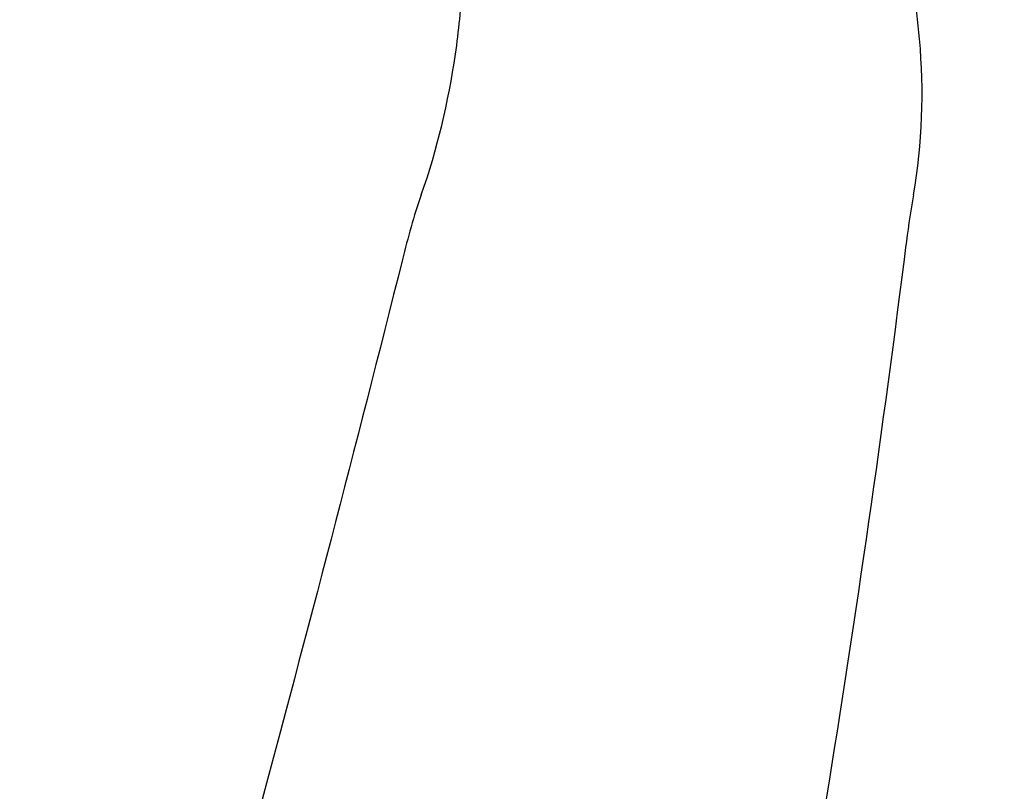
# Model space of a CAD drawing. Units: millimetres. Extents: x 1274 to 7008, y -4616 to 3317.
# Drawn here: x 1931 to 2011, y 1537 to 1600 of the extents above; entities that cross this region are included whole.
import ezdxf

# ---------------------------------------------------------------- set-up
doc = ezdxf.new("R2010")
doc.units = ezdxf.units.MM
doc.header["$LTSCALE"] = 30.734
doc.header["$PDMODE"] = 3
doc.header["$PDSIZE"] = 1
doc.layers.get('0').update_dxf_attribs({"linetype": 'CONTINUOUS'})
doc.layers.get('Defpoints').update_dxf_attribs({"linetype": 'CONTINUOUS'})
doc.layers.add('COTAS', color=7, linetype='CONTINUOUS')
doc.styles.add('ARIAL', font='arial.ttf')
doc.dimstyles.new('Diseño_PlanosFabricacion', dxfattribs={"dimtxt": 55, "dimasz": 60, "dimexe": 10, "dimexo": 10, "dimgap": 10, "dimtad": 1, "dimtih": 1, "dimtoh": 1, "dimdec": 0, "dimzin": 1, "dimdsep": 46, "dimtxsty": 'ARIAL', "dimcen": 15, "dimadec": 0, "dimazin": 0, "dimtp": 0.05, "dimtm": 0.05, "dimtfac": 1, "dimtdec": 0, "dimtofl": 0, "dimtmove": 0, "dimatfit": 3, "dimfxl": 0, "dimtolj": 1, "dimarcsym": 0})

# ---------------------------------------------------------------- blocks, each defined once
blk = doc.blocks.new('*D0')
at = {"layer": 'COTAS', "color": 0, "lineweight": -2}
for p, q in [((3298.75, 1860.879), (1515.509, 1860.879)), ((1525.509, 1800.879), (1525.509, 1119.54)), ((1525.509, 537.719), (1525.509, 1043.34)), ((2267.968, 477.719), (1515.509, 477.719))]:
    blk.add_line(p, q, dxfattribs=at)
at = {"layer": 'COTAS', "color": 0, "lineweight": 0}
for points in [[(1515.509, 1800.879), (1535.509, 1800.879), (1525.509, 1860.879)], [(1515.509, 537.719), (1535.509, 537.719), (1525.509, 477.719)]]:
    blk.add_solid(points, dxfattribs=at)
at = {"layer": 'Defpoints', "color": 0, "lineweight": 0}
for p in [(3308.75, 1860.879), (1525.509, 477.719), (2277.968, 477.719)]:
    blk.add_point(p, dxfattribs=at)
at = {"layer": 'COTAS', "color": 0, "insert": (1525.509, 1081.44), "char_height": 55, "attachment_point": 5, "style": 'ARIAL'}
blk.add_mtext('\\A1;1383 mm', dxfattribs=at)

msp = doc.modelspace()

# ---------------------------------------------------------------- linework, layer by layer
for points, knots in [([(1963.735, 1585.473), (1965.051, 1589.196), (1966.406, 1594.957), (1967.197, 1602.658), (1967.308, 1608.256), (1967.023, 1613.65), (1966.48, 1617.992), (1965.765, 1621.306), (1964.903, 1624.395), (1964.165, 1626.646), (1963.73, 1628.13)], [0, 0, 0, 0, 0.272802, 0.405506, 0.534576, 0.659117, 0.778466, 0.836403, 0.893149, 1, 1, 1, 1]), ([(2003.987, 1585.473), (2004.723, 1589.665), (2004.916, 1595.431), (2004.174, 1601.063), (2003.931, 1602.464)], [0, 0, 0, 0, 0.749546, 1, 1, 1, 1]), ([(2003.987, 1585.473), (2003.911, 1585.039), (2003.621, 1583.278), (2003.386, 1581.509), (2003.217, 1580.176)], [0, 0, 0, 0, 0.24706, 1, 1, 1, 1]), ([(1962.196, 1580.176), (1954.552, 1549.633), (1938.033, 1488.729), (1911.57, 1397.872), (1885.478, 1307.115), (1869.649, 1246.297), (1862.505, 1215.839)], [0, 0, 0, 0, 0.250045, 0.501065, 0.751542, 1, 1, 1, 1]), ([(2003.217, 1580.176), (1999.358, 1549.631), (1989.316, 1488.492), (1968.584, 1397.477), (1943.724, 1306.709), (1925.671, 1246.37), (1916.624, 1216.12)], [0, 0, 0, 0, 0.24654, 0.495672, 0.747175, 1, 1, 1, 1])]:
    msp.add_open_spline(points, degree=3, knots=knots)
msp.add_open_spline([(1963.735, 1585.473), (1963.122, 1583.739), (1962.642, 1581.96), (1962.196, 1580.176)], degree=3)

# ---------------------------------------------------------------- dimensions: what is measured, and where the dimension line sits
at = {"layer": 'COTAS'}
dim = msp.add_linear_dim(base=(1525.509, 477.719), p1=(3308.75, 1860.879), p2=(2277.968, 477.719), angle=90, dimstyle='Diseño_PlanosFabricacion', override={"dimpost": ' mm'}, dxfattribs=at)
dim.commit()
dim.dimension.update_dxf_attribs({"geometry": '*D0', "text_midpoint": (1525.509, 1081.44), "dimtype": 160})

doc.saveas('drawing.dxf')
